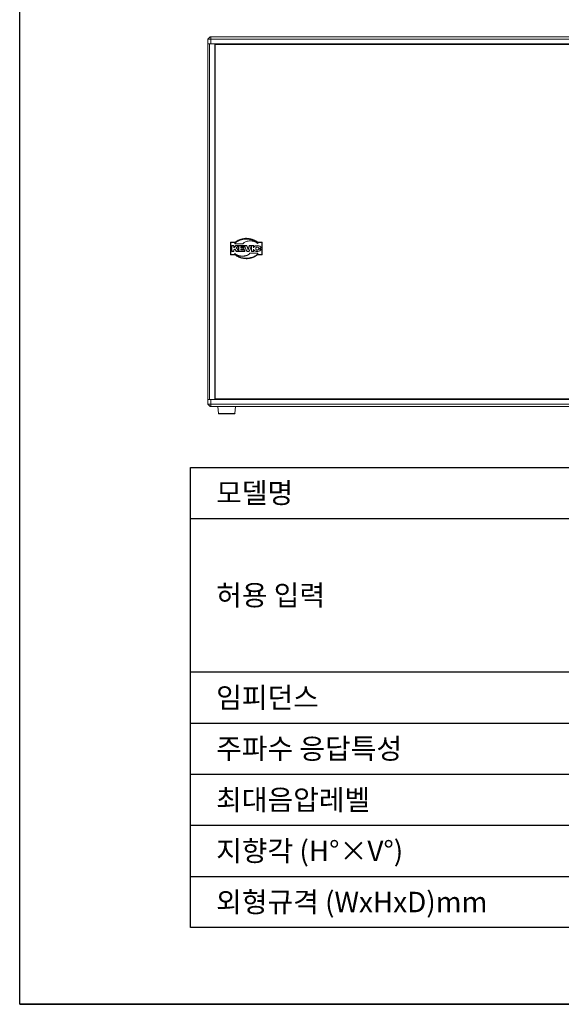
# Model space of a CAD drawing. Units: millimetres. Extents: x 0 to 1500, y 0 to 2000.
# Drawn here: x 0 to 636, y 0 to 1155 of the extents above; entities that cross this region are included whole.
import ezdxf
from ezdxf.enums import TextEntityAlignment as Align

# ---------------------------------------------------------------- set-up
doc = ezdxf.new("R2010")
doc.units = ezdxf.units.MM
doc.linetypes.add('PHANTOM', pattern=[63.5, 31.75, -6.35, 6.35, -6.35, 6.35, -6.35])
for name, color, linetype in [('DETAIL-BOX', 7, 'Continuous'), ('DETAIL-TEXT', 7, 'Continuous'), ('DETAIL-TREE', 3, 'Continuous'), ('SAM-TREE', 3, 'Continuous')]:
    doc.layers.add(name, color=color, linetype=linetype)
doc.styles.add('tuksoo', font='HYWULM.TTF')

msp = doc.modelspace()

# ---------------------------------------------------------------- linework, layer by layer
at = {"color": 7, "linetype": 'Continuous', "lineweight": 15}
for p, q in [((223.4, 1135.3), (220.6, 1132.5)), ((220.6, 1126.9), (220.6, 1132.5)), ((224.1, 1132.5), (220.6, 1132.5)), ((223.4, 1135.3), (224.4, 1135.3)), ((735, 1132.5), (224.1, 1132.5)), ((224.4, 1135.3), (734.7, 1135.3)), ((220.6, 709.7), (220.6, 1126.9)), ((220.6, 1126.9), (222.9, 1126.9)), ((220.6, 1126.9), (224.1, 1126.9)), ((222.9, 709.7), (222.9, 1126.9)), ((224.1, 1126.9), (735, 1126.9)), ((229, 709.7), (229, 1126.9)), ((229, 1126.9), (229, 1105.6)), ((229.5, 1126.1), (229.5, 710.5)), ((229.5, 1126.1), (729.6, 1126.1)), ((234.6, 1126.1), (234.6, 1126.9)), ((229.5, 1105.6), (229, 1105.6)), ((229, 1103.4), (229.5, 1103.4)), ((229, 1103.4), (229, 1090.5)), ((229, 1098.9), (229, 1098.9)), ((229, 1090.5), (229, 1090.5)), ((229.5, 1090.5), (229, 1090.5)), ((229.1, 970.1), (229.1, 1090.5)), ((229, 970.1), (229, 970.1)), ((229, 970.1), (229, 957.2)), ((229, 970.1), (229.5, 970.1)), ((229, 961.7), (229, 961.7)), ((229.5, 957.2), (229, 957.2)), ((229, 955), (229.5, 955)), ((229, 955), (229, 845.2)), ((247.5, 879.5), (247.5, 894.1)), ((247.5, 894.1), (252.9, 894.1)), ((248.9, 883.4), (248.9, 890.2)), ((248.9, 890.2), (251.4, 890.2)), ((251.4, 888), (253.7, 890.2)), ((251.4, 890.2), (251.4, 888)), ((252.3, 892.4), (252.4, 892.5)), ((252.5, 892.4), (252.3, 892.4)), ((256.6, 892.4), (252.5, 892.4)), ((253.7, 890.2), (266.6, 890.2)), ((256.9, 889.8), (254.4, 887.7)), ((256.6, 892.4), (256.6, 892.4)), ((261.8, 892.4), (256.6, 892.4)), ((256.9, 884.2), (256.9, 889.8)), ((261.8, 892.4), (261.8, 892.4)), ((263.8, 889.8), (263.8, 888.6)), ((266.6, 883.4), (263.8, 889.8)), ((266.6, 890.2), (267.9, 885.7)), ((267.9, 885.7), (269.4, 890.2)), ((272, 889.6), (269.2, 883.4)), ((269.4, 890.2), (274.6, 890.2)), ((272, 883.4), (272, 889.6)), ((274.6, 890.2), (274.6, 888)), ((279.1, 894.1), (284.4, 894.1)), ((284.4, 894.1), (284.4, 879.5)), ((252.8, 879.5), (247.5, 879.5)), ((251.4, 883.4), (248.9, 883.4)), ((252.5, 886), (251.4, 885.1)), ((251.4, 885.1), (251.4, 883.4)), ((254.2, 883.4), (252.5, 886)), ((264, 883.4), (254.2, 883.4)), ((254.4, 887.7), (256.9, 884.2)), ((263.7, 888.6), (259.3, 888.6)), ((259.4, 887.7), (259.3, 887.5)), ((259.4, 888.6), (259.4, 887.7)), ((259.4, 887.7), (263, 887.7)), ((263, 886.1), (259.4, 886.1)), ((259.4, 886.1), (259.4, 885.2)), ((259.4, 885.2), (264, 885.2)), ((263, 887.7), (262.9, 887.5)), ((263, 887.7), (263, 886.1)), ((263.8, 888.6), (263.7, 888.6)), ((264, 885.2), (264, 883.4)), ((269.2, 883.4), (266.6, 883.4)), ((269.3, 880.3), (270.1, 881.2)), ((270.1, 881.2), (275.3, 881.2)), ((274.6, 883.4), (272, 883.4)), ((274.6, 885.6), (274.6, 883.4)), ((275.3, 881.2), (275.3, 881.2)), ((275.3, 881.2), (279.6, 881.2)), ((284.4, 879.5), (279, 879.5)), ((279.6, 881.2), (279.5, 881)), ((283.1, 887.3), (280.2, 887.3)), ((280.2, 886.1), (283.1, 886.1)), ((229.5, 845.2), (229, 845.2)), ((229, 843), (229.5, 843)), ((229, 843), (229, 733.2)), ((229.5, 733.2), (229, 733.2)), ((229, 731), (229.5, 731)), ((229, 731), (229, 709.7)), ((222.9, 709.7), (220.6, 709.7)), ((220.6, 704.1), (220.6, 709.7)), ((220.6, 709.7), (224.1, 709.7)), ((224.1, 709.7), (735, 709.7)), ((229.5, 710.5), (729.6, 710.5)), ((234.6, 709.7), (234.6, 710.5)), ((220.6, 704.1), (224.1, 704.1)), ((223.4, 701.3), (220.6, 704.1)), ((224.4, 701.3), (223.4, 701.3)), ((224.1, 704.1), (735, 704.1)), ((734.7, 701.3), (224.4, 701.3)), ((232.6, 701.3), (233.3, 693.4)), ((252.6, 693.4), (253.3, 701.3)), ((235.6, 692.9), (233.8, 692.9)), ((252.1, 692.9), (235.6, 692.9))]:
    msp.add_line(p, q, dxfattribs=at)
at = {"color": 8, "linetype": 'PHANTOM', "lineweight": 0}
for p, q in [((224.4, 1135.3), (224.1, 1132.5)), ((224.1, 1126.9), (224.1, 1132.5)), ((237.1, 1126.9), (237.1, 1126.1)), ((247.6, 893.9), (247.6, 879.7)), ((253, 893.9), (247.6, 893.9)), ((249, 890.1), (249, 883.5)), ((251.3, 890.1), (249, 890.1)), ((253.8, 890.1), (251.3, 887.7)), ((251.3, 887.7), (251.3, 890.1)), ((252.5, 892.5), (252.5, 892.4)), ((263.7, 890.1), (253.8, 890.1)), ((254.2, 887.7), (257, 890.1)), ((257, 890.1), (257, 883.9)), ((263.7, 888.6), (263.7, 890.1)), ((266.5, 890.1), (263.8, 890.1)), ((263.8, 890.1), (266.7, 883.5)), ((266, 897.9), (266, 898)), ((267.9, 885.3), (266.5, 890.1)), ((269.5, 890.1), (267.9, 885.3)), ((269.2, 883.5), (272.1, 890.1)), ((274.4, 890.1), (269.5, 890.1)), ((272.1, 890.1), (272.1, 883.5)), ((274.4, 887.5), (274.4, 890.1)), ((284.3, 893.9), (279, 893.9)), ((284.3, 879.7), (284.3, 893.9)), ((247.6, 879.7), (252.9, 879.7)), ((249, 883.5), (251.3, 883.5)), ((251.3, 885.1), (252.5, 886.1)), ((251.3, 883.5), (251.3, 885.1)), ((252.5, 886.1), (254.3, 883.5)), ((257, 883.9), (254.2, 887.7)), ((254.3, 883.5), (263.9, 883.5)), ((259.3, 887.5), (259.3, 888.6)), ((262.9, 887.5), (259.3, 887.5)), ((259.3, 886.2), (262.9, 886.2)), ((259.3, 885.1), (259.3, 886.2)), ((263.9, 885.1), (259.3, 885.1)), ((262.9, 886.2), (262.9, 887.5)), ((263.9, 883.5), (263.9, 885.1)), ((266.7, 883.5), (269.2, 883.5)), ((272.1, 883.5), (274.4, 883.5)), ((274.4, 883.5), (274.4, 886)), ((277, 886.8), (277.1, 886.8)), ((278.7, 888.6), (278.7, 888.5)), ((278.7, 885), (278.7, 885.1)), ((278.9, 879.7), (284.3, 879.7)), ((280.3, 887.4), (283.1, 887.4)), ((283.1, 886), (280.3, 886)), ((224.1, 704.1), (224.1, 709.7)), ((237.1, 710.5), (237.1, 709.7)), ((224.4, 701.3), (224.1, 704.1)), ((233.3, 693.4), (252.6, 693.4))]:
    msp.add_line(p, q, dxfattribs=at)
at = {"color": 7, "linetype": 'Continuous', "lineweight": 15, "flags": 128}
for points in [[(247.6, 893.9), (247.6, 893.9), (247.6, 894), (247.6, 894), (247.5, 894), (247.5, 894), (247.5, 894.1), (247.5, 894.1), (247.5, 894.1)], [(248.9, 890.2), (248.9, 890.2), (248.9, 890.2), (248.9, 890.2), (248.9, 890.2), (248.9, 890.2), (248.9, 890.2), (248.9, 890.1), (249, 890.1), (249, 890.1)], [(251.4, 890.2), (251.4, 890.2), (251.4, 890.2), (251.4, 890.2), (251.4, 890.2), (251.3, 890.2), (251.3, 890.1), (251.3, 890.1), (251.3, 890.1)], [(252.5, 892.5), (252.5, 892.5), (252.5, 892.5), (252.5, 892.5), (252.5, 892.5), (252.4, 892.5), (252.4, 892.5), (252.4, 892.5), (252.4, 892.5)], [(253.7, 890.2), (253.7, 890.2), (253.7, 890.2), (253.7, 890.2), (253.7, 890.2), (253.7, 890.2), (253.7, 890.1), (253.7, 890.1), (253.8, 890.1)], [(257, 890.1), (257, 890), (257, 890), (257, 889.9), (256.9, 889.9), (256.9, 889.9), (256.9, 889.8), (256.9, 889.8), (256.9, 889.8)], [(257.8, 896.4), (257.8, 896.4), (257.8, 896.4), (257.8, 896.5), (257.7, 896.5), (257.7, 896.5), (257.7, 896.5), (257.7, 896.5), (257.7, 896.5)], [(263.8, 890.1), (263.8, 890.1), (263.8, 890.1), (263.7, 890.1)], [(263.7, 890.1), (263.7, 890.1), (263.7, 890.1), (263.7, 890.1)], [(263.7, 890.1), (263.8, 890), (263.8, 890), (263.8, 889.9), (263.8, 889.8), (263.8, 889.8), (263.8, 889.8)], [(266.5, 890.1), (266.5, 890.1), (266.5, 890.1), (266.5, 890.2), (266.5, 890.2), (266.6, 890.2), (266.6, 890.2), (266.6, 890.2), (266.6, 890.2)], [(269.5, 890.1), (269.5, 890.1), (269.5, 890.1), (269.4, 890.2), (269.4, 890.2), (269.4, 890.2), (269.4, 890.2), (269.4, 890.2), (269.4, 890.2)], [(272.1, 890.1), (272.1, 890), (272.1, 889.9), (272.1, 889.8), (272.1, 889.7), (272, 889.7), (272, 889.6), (272, 889.6), (272, 889.6)], [(274.1, 896.5), (274.1, 896.5), (274.1, 896.5), (274.1, 896.5), (274.1, 896.5), (274.1, 896.6), (274.1, 896.6), (274.2, 896.6), (274.2, 896.6)], [(274.4, 890.1), (274.5, 890.1), (274.5, 890.1), (274.5, 890.2), (274.5, 890.2), (274.5, 890.2), (274.5, 890.2), (274.5, 890.2), (274.6, 890.2)], [(284.4, 894.1), (284.4, 894.1), (284.4, 894.1), (284.4, 894), (284.4, 894), (284.4, 894), (284.4, 894), (284.3, 894), (284.3, 893.9), (284.3, 893.9)], [(247.6, 879.7), (247.6, 879.6), (247.6, 879.6), (247.6, 879.6), (247.5, 879.6), (247.5, 879.5), (247.5, 879.5), (247.5, 879.5), (247.5, 879.5)], [(248.9, 883.4), (248.9, 883.4), (248.9, 883.4), (248.9, 883.4), (248.9, 883.4), (248.9, 883.4), (248.9, 883.4), (249, 883.5), (249, 883.5)], [(251.4, 888), (251.4, 888), (251.4, 888), (251.4, 887.9), (251.4, 887.9), (251.3, 887.9), (251.3, 887.8), (251.3, 887.8), (251.3, 887.7)], [(251.4, 885.1), (251.4, 885.1), (251.4, 885.1), (251.4, 885.1), (251.4, 885.1), (251.3, 885.1), (251.3, 885.1), (251.3, 885.1), (251.3, 885.1)], [(251.4, 883.4), (251.4, 883.4), (251.4, 883.4), (251.4, 883.4), (251.4, 883.4), (251.3, 883.4), (251.3, 883.4), (251.3, 883.4), (251.3, 883.5), (251.3, 883.5)], [(252.5, 886), (252.5, 886), (252.5, 886), (252.5, 886), (252.5, 886), (252.5, 886.1), (252.5, 886.1), (252.5, 886.1), (252.5, 886.1)], [(254.4, 887.7), (254.4, 887.7), (254.4, 887.7), (254.4, 887.7), (254.4, 887.7), (254.3, 887.7), (254.3, 887.7), (254.3, 887.7), (254.2, 887.7)], [(254.2, 883.4), (254.2, 883.4), (254.3, 883.4), (254.3, 883.4), (254.3, 883.4), (254.3, 883.4), (254.3, 883.4), (254.3, 883.5), (254.3, 883.5)], [(256.9, 884.2), (256.9, 884.2), (256.9, 884.2), (256.9, 884.2), (256.9, 884.1), (257, 884.1), (257, 884), (257, 884), (257, 883.9)], [(259.4, 886.1), (259.4, 886.1), (259.4, 886.1), (259.4, 886.1), (259.4, 886.1), (259.4, 886.1), (259.4, 886.1), (259.3, 886.2), (259.3, 886.2)], [(259.4, 885.2), (259.4, 885.2), (259.4, 885.2), (259.4, 885.2), (259.4, 885.2), (259.4, 885.2), (259.4, 885.2), (259.3, 885.1), (259.3, 885.1)], [(263, 886.1), (263, 886.1), (263, 886.1), (263, 886.1), (262.9, 886.1), (262.9, 886.1), (262.9, 886.1), (262.9, 886.2), (262.9, 886.2)], [(264, 885.2), (264, 885.2), (264, 885.2), (264, 885.2), (264, 885.2), (264, 885.2), (264, 885.2), (263.9, 885.1), (263.9, 885.1)], [(264, 883.4), (264, 883.4), (264, 883.4), (264, 883.4), (264, 883.4), (264, 883.4), (264, 883.4), (264, 883.4), (263.9, 883.5), (263.9, 883.5)], [(266.7, 883.5), (266.7, 883.5), (266.6, 883.4), (266.6, 883.4), (266.6, 883.4), (266.6, 883.4), (266.6, 883.4), (266.6, 883.4), (266.6, 883.4)], [(267.9, 885.3), (267.9, 885.4), (267.9, 885.5), (267.9, 885.5), (267.9, 885.6), (267.9, 885.6), (267.9, 885.7), (267.9, 885.7), (267.9, 885.7)], [(269.2, 883.5), (269.2, 883.5), (269.2, 883.4), (269.2, 883.4), (269.2, 883.4), (269.2, 883.4), (269.2, 883.4), (269.2, 883.4), (269.2, 883.4)], [(272.1, 883.5), (272.1, 883.5), (272.1, 883.4), (272.1, 883.4), (272.1, 883.4), (272, 883.4), (272, 883.4), (272, 883.4), (272, 883.4)], [(274.4, 883.5), (274.5, 883.5), (274.5, 883.4), (274.5, 883.4), (274.5, 883.4), (274.5, 883.4), (274.5, 883.4), (274.5, 883.4), (274.6, 883.4)], [(277.4, 888.2), (277.4, 888.1), (277.5, 888.1), (277.5, 888.1), (277.5, 888.1), (277.5, 888.1), (277.5, 888.1), (277.5, 888.1), (277.5, 888.1)], [(277.4, 885.4), (277.4, 885.4), (277.5, 885.5), (277.5, 885.5), (277.5, 885.5), (277.5, 885.5), (277.5, 885.5), (277.5, 885.5), (277.5, 885.5)], [(279.8, 888.3), (279.8, 888.3), (279.8, 888.3), (279.8, 888.3), (279.8, 888.2), (279.8, 888.2), (279.8, 888.2), (279.7, 888.2), (279.7, 888.2)], [(279.8, 885.2), (279.7, 885.3), (279.7, 885.3), (279.7, 885.3), (279.7, 885.3), (279.7, 885.3), (279.7, 885.3), (279.7, 885.3), (279.7, 885.3)], [(284.4, 879.5), (284.4, 879.5), (284.4, 879.5), (284.4, 879.5), (284.4, 879.6), (284.4, 879.6), (284.3, 879.6), (284.3, 879.6), (284.3, 879.7)]]:
    msp.add_lwpolyline(points, dxfattribs=at)
at = {"color": 7, "linetype": 'Continuous', "lineweight": 15}
for centre, radius, start, end in [((277.1, 887.2), 2.68, 127.3698, 172.7208), ((277.1, 886.4), 2.68, 187.4035, 232.637), ((233.8, 693.5), 0.56, 185, 270), ((252.1, 693.5), 0.56, 270, 355)]:
    msp.add_arc(centre, radius, start, end, dxfattribs=at)
for points, knots in [([(252.4, 892.5), (252.4, 892.5), (252.9, 893), (253.6, 894.1), (254.8, 895), (256.1, 895.8), (257, 896.2), (257.7, 896.5)], [0, 0, 0, 0, 0.000004, 0.301011, 0.569838, 0.6526, 1, 1, 1, 1]), ([(252.9, 894.1), (252.9, 894.1), (253.7, 894.6), (255.1, 895.9), (257.8, 897.2), (261.1, 898.3), (264, 898.7), (266.7, 898.8), (269.4, 898.6), (272.3, 897.9), (274.9, 896.9), (277.1, 895.7), (278.4, 894.6), (279.1, 894.1)], [0, 0, 0, 0, 0.000001, 0.096558, 0.195792, 0.324575, 0.457657, 0.499912, 0.618289, 0.739605, 0.815876, 0.906894, 1, 1, 1, 1]), ([(253, 893.9), (253, 893.9), (253, 893.9), (253, 894), (253, 894), (253, 894), (252.9, 894.1), (252.9, 894.1), (252.9, 894.1)], [0, 0, 0, 0, 0.00873, 0.188862, 0.404036, 0.606318, 0.803037, 1, 1, 1, 1]), ([(257.7, 896.5), (257.7, 896.5), (258.4, 896.9), (260, 897.2), (262.1, 897.7), (264.1, 898), (265.4, 898), (266, 898)], [0, 0, 0, 0, 0.0000036, 0.2764046, 0.5524383, 0.7773356, 1, 1, 1, 1]), ([(279.3, 892.6), (278.8, 893), (277.8, 893.9), (275.9, 894.8), (273.8, 895.4), (271.6, 895.7), (269.3, 895.7), (267.1, 895.4), (265.1, 894.7), (263.3, 893.8), (262.3, 892.9), (261.8, 892.4)], [0, 0, 0, 0, 0.103187, 0.212279, 0.326824, 0.444953, 0.564136, 0.679644, 0.791406, 0.898092, 1, 1, 1, 1]), ([(266, 898), (266, 898), (266.8, 898), (268.3, 897.9), (270.8, 897.6), (272.7, 897.1), (273.9, 896.7), (274.2, 896.6)], [0, 0, 0, 0, 0.000004, 0.2750073, 0.5501287, 0.8907372, 1, 1, 1, 1]), ([(274.2, 896.6), (274.2, 896.6), (274.7, 896.3), (276, 895.8), (277.5, 894.8), (278.7, 893.8), (279.2, 893.1), (279.5, 892.8)], [0, 0, 0, 0, 0.000006, 0.294689, 0.590256, 0.818734, 1, 1, 1, 1]), ([(275.5, 889.3), (275.7, 889.5), (276.2, 889.8), (277.3, 890.1), (278.2, 890.1), (278.7, 890.2)], [0, 0, 0, 0, 0.236914, 0.502294, 1, 1, 1, 1]), ([(278.7, 890.2), (279.4, 890.2), (280.5, 890.1), (281.5, 889.6), (281.9, 889.4)], [0, 0, 0, 0, 0.612846, 1, 1, 1, 1]), ([(279, 893.9), (279, 893.9), (279.1, 893.9), (279.1, 894), (279.1, 894), (279.1, 894), (279.1, 894.1), (279.1, 894.1), (279.1, 894.1)], [0, 0, 0, 0, 0.008731, 0.188575, 0.403747, 0.606119, 0.802941, 1, 1, 1, 1]), ([(279.6, 892.4), (279.6, 892.4), (279.6, 892.4), (279.6, 892.4), (279.6, 892.4), (279.6, 892.4), (279.5, 892.4), (279.5, 892.4), (279.4, 892.5), (279.3, 892.5), (279.3, 892.6)], [0, 0, 0, 0, 0.029406, 0.054337, 0.080721, 0.110779, 0.166567, 0.238984, 0.532417, 1, 1, 1, 1]), ([(279.5, 892.8), (279.5, 892.8), (279.5, 892.8), (279.5, 892.8), (279.5, 892.7), (279.5, 892.7), (279.5, 892.7), (279.6, 892.6), (279.6, 892.5), (279.6, 892.4), (279.6, 892.4), (279.6, 892.4), (279.6, 892.4)], [0, 0, 0, 0, 0.001947, 0.004426, 0.011059, 0.040504, 0.157271, 0.625886, 0.780974, 0.937114, 0.98952, 1, 1, 1, 1]), ([(252.4, 880.8), (252.4, 880.9), (252.3, 881), (252.3, 881.2), (252.3, 881.2), (252.3, 881.2), (252.3, 881.2), (252.3, 881.2), (252.4, 881.2), (252.4, 881.2), (252.4, 881.2), (252.5, 881.1), (252.7, 880.9), (252.9, 880.6), (253.1, 880.4), (253.2, 880.3)], [0, 0, 0, 0, 0.171117, 0.218979, 0.232643, 0.243779, 0.252285, 0.261362, 0.272496, 0.286742, 0.324251, 0.378282, 0.501357, 0.754906, 1, 1, 1, 1]), ([(257.8, 877), (257.1, 877.3), (255.9, 877.8), (254.4, 878.8), (253.2, 879.8), (252.7, 880.5), (252.4, 880.8)], [0, 0, 0, 0, 0.31172, 0.598477, 0.80636, 1, 1, 1, 1]), ([(252.6, 881), (252.6, 881), (252.8, 880.7), (253.7, 880.1), (255, 879.2), (256.9, 878.5), (259.1, 878), (261.3, 877.9), (263.5, 878), (265.5, 878.4), (267.4, 879.1), (268.8, 880), (269.6, 880.7), (269.9, 881), (270.1, 881.2)], [0, 0, 0, 0, 0.000002, 0.05928, 0.155435, 0.254821, 0.376085, 0.500307, 0.607414, 0.71645, 0.823353, 0.934211, 0.963849, 1, 1, 1, 1]), ([(252.8, 879.5), (252.8, 879.5), (252.8, 879.5), (252.8, 879.5), (252.8, 879.6), (252.9, 879.6), (252.9, 879.7), (252.9, 879.7), (252.9, 879.7)], [0, 0, 0, 0, 0.197071, 0.393902, 0.596234, 0.811426, 0.991268, 1, 1, 1, 1]), ([(279, 879.5), (279, 879.5), (278.4, 878.8), (276.7, 877.8), (274.1, 876.3), (270.8, 875.3), (267.9, 874.9), (265.2, 874.8), (262.5, 875), (259.6, 875.7), (257, 876.7), (254.8, 877.9), (253.5, 879), (252.8, 879.5)], [0, 0, 0, 0, 0.000001, 0.097854, 0.195788, 0.326663, 0.457652, 0.499908, 0.619782, 0.739604, 0.815877, 0.90797, 1, 1, 1, 1]), ([(279.5, 881), (279.2, 880.6), (278.5, 879.7), (277.1, 878.6), (275.7, 877.7), (274.7, 877.3), (274.2, 877.1)], [0, 0, 0, 0, 0.247978, 0.520026, 0.752083, 1, 1, 1, 1]), ([(278.7, 883.4), (278.4, 883.4), (277.7, 883.4), (276.5, 883.7), (275.9, 884), (275.5, 884.3)], [0, 0, 0, 0, 0.329948, 0.616676, 1, 1, 1, 1]), ([(277.5, 888.1), (277.5, 888.1), (277.4, 888), (277.2, 887.7), (277.1, 887.3), (277.1, 887), (277.1, 886.8), (277.1, 886.8)], [0, 0, 0, 0, 0.000022, 0.27266, 0.673346, 0.878195, 1, 1, 1, 1]), ([(277.1, 886.8), (277.1, 886.8), (277.1, 886.7), (277.1, 886.3), (277.2, 885.9), (277.4, 885.6), (277.5, 885.5)], [0, 0, 0, 0, 0.000024, 0.279299, 0.756368, 1, 1, 1, 1]), ([(278.7, 888.5), (278.7, 888.5), (278.5, 888.5), (278.2, 888.5), (277.8, 888.3), (277.6, 888.2), (277.5, 888.1)], [0, 0, 0, 0, 0.000025, 0.520321, 0.754449, 1, 1, 1, 1]), ([(277.5, 885.5), (277.5, 885.5), (277.6, 885.4), (277.8, 885.2), (278.2, 885.1), (278.5, 885.1), (278.7, 885.1), (278.7, 885.1)], [0, 0, 0, 0, 0.000022, 0.25424, 0.624387, 0.846577, 1, 1, 1, 1]), ([(279.7, 888.2), (279.7, 888.2), (279.7, 888.3), (279.5, 888.4), (279.1, 888.5), (278.8, 888.5), (278.7, 888.5)], [0, 0, 0, 0, 0.000028, 0.287782, 0.733108, 1, 1, 1, 1]), ([(278.7, 885.1), (278.7, 885.1), (278.8, 885.1), (279, 885.1), (279.4, 885.1), (279.6, 885.3), (279.7, 885.3)], [0, 0, 0, 0, 0.0000336, 0.3025313, 0.5783328, 1, 1, 1, 1]), ([(281.8, 884.1), (281.3, 883.9), (280.3, 883.4), (279.3, 883.4), (278.7, 883.4)], [0, 0, 0, 0, 0.506913, 1, 1, 1, 1]), ([(279, 879.5), (279, 879.5), (279, 879.5), (279, 879.5), (279, 879.6), (278.9, 879.6), (278.9, 879.7), (278.9, 879.7), (278.9, 879.7)], [0, 0, 0, 0, 0.1969746, 0.393698, 0.5959895, 0.8111745, 0.99127, 1, 1, 1, 1]), ([(280.2, 887.3), (280.2, 887.3), (280.2, 887.3), (280.2, 887.4), (280.1, 887.7), (280, 888), (279.8, 888.2), (279.7, 888.2)], [0, 0, 0, 0, 0.000033, 0.054631, 0.346661, 0.742078, 1, 1, 1, 1]), ([(279.7, 885.3), (279.7, 885.3), (279.8, 885.4), (279.9, 885.5), (280.1, 885.8), (280.1, 886), (280.2, 886.1)], [0, 0, 0, 0, 0.000051, 0.27503, 0.707512, 1, 1, 1, 1]), ([(280.2, 887.3), (280.2, 887.3), (280.2, 887.3), (280.2, 887.3), (280.2, 887.3), (280.2, 887.4), (280.3, 887.4), (280.3, 887.4), (280.3, 887.4)], [0, 0, 0, 0, 0.149769, 0.298912, 0.502936, 0.771279, 0.992251, 1, 1, 1, 1]), ([(280.3, 886), (280.3, 886), (280.2, 886), (280.2, 886), (280.2, 886.1), (280.2, 886.1), (280.2, 886.1), (280.2, 886.1), (280.2, 886.1)], [0, 0, 0, 0, 0.00809, 0.258409, 0.51146, 0.682513, 0.840972, 1, 1, 1, 1]), ([(283.1, 886), (282.9, 885.6), (282.7, 884.8), (282.1, 884.3), (281.8, 884.1)], [0, 0, 0, 0, 0.560796, 1, 1, 1, 1]), ([(281.9, 889.4), (282.1, 889.3), (282.4, 889), (282.9, 888.3), (283, 887.8), (283.1, 887.4)], [0, 0, 0, 0, 0.284636, 0.55593, 1, 1, 1, 1]), ([(283.1, 887.4), (283.1, 887.4), (283.1, 887.4), (283.1, 887.3), (283.1, 887.3), (283.1, 887.3), (283.1, 887.3), (283.1, 887.3)], [0, 0, 0, 0, 0.2151904, 0.4303645, 0.6452321, 0.859622, 1, 1, 1, 1]), ([(283.1, 886.1), (283.1, 886.1), (283.1, 886.1), (283.1, 886.1), (283.1, 886.1), (283.1, 886), (283.1, 886), (283.1, 886)], [0, 0, 0, 0, 0.211424, 0.422726, 0.634905, 0.849399, 1, 1, 1, 1]), ([(265.9, 875.6), (265.1, 875.6), (263.5, 875.6), (260.7, 876), (258.9, 876.6), (257.8, 877)], [0, 0, 0, 0, 0.298597, 0.583709, 1, 1, 1, 1]), ([(274.2, 877.1), (273.5, 876.8), (272.1, 876.3), (269.3, 875.7), (267.2, 875.6), (265.9, 875.6)], [0, 0, 0, 0, 0.2597125, 0.5362272, 1, 1, 1, 1])]:
    msp.add_open_spline(points, degree=3, knots=knots, dxfattribs=at)
at = {"color": 8, "linetype": 'PHANTOM', "lineweight": 0}
for points, knots in [([(257.8, 896.4), (256.9, 896), (255.5, 895.4), (253.7, 894), (252.9, 893), (252.5, 892.5)], [0, 0, 0, 0, 0.4312149, 0.7001358, 1, 1, 1, 1]), ([(279, 893.9), (278.9, 894), (277.9, 894.9), (275.8, 896.3), (272.7, 897.6), (269.4, 898.4), (266.8, 898.6), (264, 898.5), (261.2, 898.1), (257.9, 897.1), (255.2, 895.7), (253.7, 894.5), (253, 893.9)], [0, 0, 0, 0, 0.0207868, 0.1408912, 0.2611692, 0.3805723, 0.5000276, 0.542147, 0.6726436, 0.8030254, 0.9015388, 1, 1, 1, 1]), ([(266, 897.9), (264.8, 897.8), (262.7, 897.8), (260, 897.2), (258.5, 896.7), (257.8, 896.4)], [0, 0, 0, 0, 0.447608, 0.723727, 1, 1, 1, 1]), ([(274.1, 896.5), (274.1, 896.5), (272.9, 896.9), (271, 897.4), (268.3, 897.8), (266.8, 897.9), (266, 897.9)], [0, 0, 0, 0, 0.006791, 0.449455, 0.724745, 1, 1, 1, 1]), ([(279.6, 892.4), (279.6, 892.4), (279.3, 892.9), (278.6, 893.7), (277.4, 894.7), (275.9, 895.7), (274.7, 896.2), (274.1, 896.5)], [0, 0, 0, 0, 0.0321332, 0.2255559, 0.4410828, 0.7206871, 1, 1, 1, 1]), ([(252.9, 879.7), (253, 879.5), (254, 878.7), (256.1, 877.3), (259.2, 876), (262.5, 875.2), (265.2, 875), (267.9, 875), (270.8, 875.4), (274, 876.5), (276.8, 877.9), (278.2, 879.1), (278.9, 879.7)], [0, 0, 0, 0, 0.0207865, 0.1408908, 0.2611691, 0.3805723, 0.5000276, 0.542147, 0.6726436, 0.8030256, 0.9015388, 1, 1, 1, 1]), ([(269.3, 880.3), (269.3, 880.2), (268.7, 879.8), (267.5, 879), (265.5, 878.3), (263.5, 877.9), (261.3, 877.7), (259, 877.9), (256.9, 878.4), (254.9, 879.2), (253.7, 879.9), (253.2, 880.3)], [0, 0, 0, 0, 0.004482, 0.126511, 0.248939, 0.36982, 0.490779, 0.628158, 0.765429, 0.88289, 1, 1, 1, 1]), ([(277, 886.8), (277, 886.9), (277, 887.3), (277.1, 887.8), (277.3, 888), (277.4, 888.2)], [0, 0, 0, 0, 0.320318, 0.72186, 1, 1, 1, 1]), ([(277.4, 885.4), (277.3, 885.5), (277.1, 885.8), (277, 886.3), (277, 886.7), (277, 886.8)], [0, 0, 0, 0, 0.24856, 0.726336, 1, 1, 1, 1]), ([(277.4, 888.2), (277.5, 888.2), (277.7, 888.4), (278.1, 888.6), (278.5, 888.6), (278.7, 888.6)], [0, 0, 0, 0, 0.249836, 0.486369, 1, 1, 1, 1]), ([(278.7, 885), (278.6, 885), (278.2, 885), (277.7, 885.1), (277.5, 885.3), (277.4, 885.4)], [0, 0, 0, 0, 0.368813, 0.741028, 1, 1, 1, 1]), ([(278.7, 888.6), (278.8, 888.6), (279.1, 888.6), (279.5, 888.5), (279.7, 888.4), (279.8, 888.3)], [0, 0, 0, 0, 0.261023, 0.706361, 1, 1, 1, 1]), ([(279.8, 885.2), (279.7, 885.2), (279.6, 885.1), (279.4, 885), (279.1, 885), (278.9, 885), (278.7, 885)], [0, 0, 0, 0, 0.0525475, 0.429085, 0.7036595, 1, 1, 1, 1]), ([(279.8, 888.3), (279.9, 888.2), (280.1, 888.1), (280.2, 887.7), (280.3, 887.5), (280.3, 887.4)], [0, 0, 0, 0, 0.288533, 0.725829, 1, 1, 1, 1]), ([(280.3, 886), (280.2, 885.9), (280.2, 885.7), (280, 885.5), (279.8, 885.3), (279.8, 885.2)], [0, 0, 0, 0, 0.217868, 0.69415, 1, 1, 1, 1])]:
    msp.add_open_spline(points, degree=3, knots=knots, dxfattribs=at)
at = {"layer": 'DETAIL-BOX'}
msp.add_line((0, 0), (1433.3, 0), dxfattribs=at)
msp.add_lwpolyline([(0, 2000), (1500, 2000), (1500, 0), (0, 0)], close=True, dxfattribs=at)
at = {"layer": 'DETAIL-TREE'}
msp.add_line((200.5, 630), (1300.5, 630), dxfattribs=at)
msp.add_lwpolyline([(1300.5, 630), (1300.5, 90), (200.5, 90), (200.5, 630)], dxfattribs=at)
at = {"layer": 'SAM-TREE', "color": 23}
for p, q in [((200.5, 570), (1300.5, 570)), ((200.5, 390), (1300.5, 390)), ((200.5, 330), (1300.5, 330)), ((200.5, 270), (1300.5, 270)), ((200.5, 210), (1300.5, 210)), ((200.5, 210), (1300.5, 210)), ((200.5, 210), (1300.5, 210)), ((200.5, 150), (1300.5, 150))]:
    msp.add_line(p, q, dxfattribs=at)

# ---------------------------------------------------------------- texts
at = {"layer": 'DETAIL-TEXT', "style": 'tuksoo'}
for s, p in [('모델명', (230.5, 600)), ('허용 입력', (230.5, 480)), ('임피던스', (230.5, 360)), ('주파수 응답특성', (230.5, 300)), ('최대음압레벨', (230.5, 240)), ('지향각 (H°×V°)', (230.5, 180)), ('외형규격 (WxHxD)mm', (230.5, 120))]:
    msp.add_text(s, height=24, dxfattribs=at).set_placement(p, align=Align.MIDDLE_LEFT)

doc.saveas('drawing.dxf')
